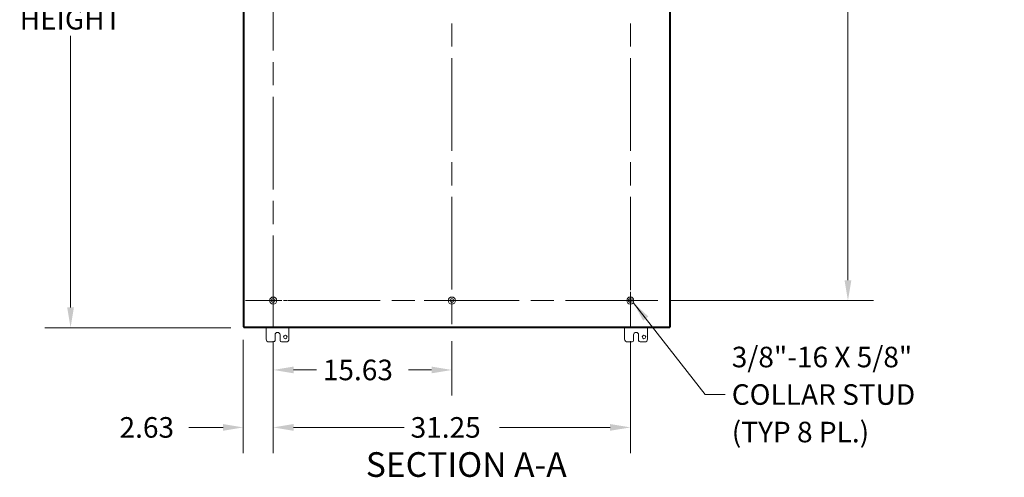
# Model space of a CAD drawing. Units: inches. Extents: x 17 to 299, y 3 to 191.
# Drawn here: x 182 to 268, y 73 to 113 of the extents above; entities that cross this region are included whole.
import ezdxf

# ---------------------------------------------------------------- set-up
doc = ezdxf.new("R2010")
doc.units = ezdxf.units.IN
doc.header["$LTSCALE"] = 18
doc.header["$MEASUREMENT"] = 0
doc.linetypes.add('CHAIN', pattern=[0.7087, 0.4724, -0.0591, 0.1181, -0.0591])
for name, color, linetype, lineweight in [('Center Mark (ANSI)', 7, 'Continuous', 5), ('Centerline (ANSI)', 7, 'Continuous', 5), ('Dimension (ANSI)', 7, 'Continuous', 5), ('Hatch (ANSI)', 7, 'Continuous', 5), ('Symbol (ANSI)', 7, 'Continuous', 5), ('Visible (ANSI)', 7, 'Continuous', 5)]:
    doc.layers.add(name, color=color, linetype=linetype, lineweight=lineweight)
doc.styles.add('ROMANS', font='romans.shx')
doc.styles.add('Text Style168', font='tahoma.ttf')
doc.dimstyles.new('Default (ANSI)', dxfattribs={"dimscale": 18, "dimtxt": 0.1, "dimasz": 0.098425, "dimexe": 0.125, "dimexo": 0.0625, "dimgap": 0.031496, "dimtad": 0, "dimtih": 1, "dimtoh": 1, "dimrnd": 1e-08, "dimzin": 0, "dimdsep": 46, "dimtxsty": 'ROMANS', "dimcen": 0.09, "dimdle": 0.393701, "dimclrd": 256, "dimclre": 256, "dimclrt": 256, "dimadec": 0, "dimazin": 0, "dimtfac": 1, "dimtofl": 0, "dimtmove": 0, "dimatfit": 3, "dimfxl": 1, "dimtolj": 1, "dimtzin": 0, "dimlwd": -1, "dimlwe": -1, "dimarcsym": 0})
doc.dimstyles.new('Default (ANSI)$7', dxfattribs={"dimscale": 18, "dimtxt": 0.1, "dimasz": 0.098425, "dimexe": 0.125, "dimexo": 0.0625, "dimgap": 0.031496, "dimtad": 0, "dimtih": 1, "dimtoh": 1, "dimrnd": 1e-08, "dimzin": 0, "dimdsep": 46, "dimtxsty": 'ROMANS', "dimcen": 0.09, "dimdle": 0.393701, "dimclrd": 256, "dimclre": 256, "dimclrt": 256, "dimadec": 0, "dimazin": 0, "dimtfac": 1, "dimtofl": 0, "dimtmove": 0, "dimatfit": 3, "dimfxl": 1, "dimtolj": 1, "dimtzin": 0, "dimlwd": -1, "dimlwe": -1, "dimarcsym": 0})

# ---------------------------------------------------------------- blocks, each defined once
blk = doc.blocks.new('*D10')
at = {"layer": 'Defpoints', "color": 0, "transparency": 16777216}
for p in [(186.068, 145.994), (201.216, 145.994), (201.216, 85.994)]:
    blk.add_point(p, dxfattribs=at)
at = {"layer": 'Dimension (ANSI)', "transparency": 16777216}
for p, q in [((200.091, 145.994), (183.818, 145.994)), ((186.068, 144.223), (186.068, 120.461)), ((186.068, 87.766), (186.068, 111.527)), ((200.091, 85.994), (183.818, 85.994))]:
    blk.add_line(p, q, dxfattribs=at)
for points in [[(185.773, 144.223), (186.364, 144.223), (186.068, 145.994)], [(185.773, 87.766), (186.364, 87.766), (186.068, 85.994)]]:
    blk.add_solid(points, dxfattribs=at)
at = {"layer": 'Dimension (ANSI)', "transparency": 16777216, "insert": (186.068, 115.994), "char_height": 1.8, "attachment_point": 5, "style": 'ROMANS'}
blk.add_mtext('\\A1;60.00{\\PTUB\\PHEIGHT}', dxfattribs=at)
blk = doc.blocks.new('*D17')
at = {"layer": 'Defpoints', "color": 0, "transparency": 16777216}
for p in [(201.179, 86.068), (203.804, 85.954), (203.804, 77.268)]:
    blk.add_point(p, dxfattribs=at)
at = {"layer": 'Dimension (ANSI)', "transparency": 16777216}
for p, q in [((201.179, 84.943), (201.179, 75.018)), ((203.804, 84.829), (203.804, 75.018)), ((199.407, 77.268), (196.405, 77.268)), ((205.576, 77.268), (207.347, 77.268))]:
    blk.add_line(p, q, dxfattribs=at)
for points in [[(199.407, 77.563), (199.407, 76.973), (201.179, 77.268)], [(205.576, 77.563), (205.576, 76.973), (203.804, 77.268)]]:
    blk.add_solid(points, dxfattribs=at)
at = {"layer": 'Dimension (ANSI)', "transparency": 16777216, "insert": (190.352, 78.168), "char_height": 1.8, "attachment_point": 1, "style": 'ROMANS'}
blk.add_mtext('\\A1;2.63', dxfattribs=at)
blk = doc.blocks.new('*D18')
at = {"layer": 'Defpoints', "color": 0, "transparency": 16777216}
for p in [(203.804, 85.954), (219.429, 85.954), (219.429, 82.297)]:
    blk.add_point(p, dxfattribs=at)
at = {"layer": 'Dimension (ANSI)', "transparency": 16777216}
for p, q in [((203.804, 84.829), (203.804, 80.047)), ((219.429, 84.829), (219.429, 80.047)), ((205.576, 82.297), (207.576, 82.297)), ((217.657, 82.297), (215.652, 82.297))]:
    blk.add_line(p, q, dxfattribs=at)
for points in [[(205.576, 82.593), (205.576, 82.002), (203.804, 82.297)], [(217.657, 82.593), (217.657, 82.002), (219.429, 82.297)]]:
    blk.add_solid(points, dxfattribs=at)
at = {"layer": 'Dimension (ANSI)', "transparency": 16777216, "insert": (208.143, 83.197), "char_height": 1.8, "attachment_point": 1, "style": 'ROMANS'}
blk.add_mtext('\\A1;15.63', dxfattribs=at)
blk = doc.blocks.new('*D19')
at = {"layer": 'Defpoints', "color": 0, "transparency": 16777216}
for p in [(203.804, 85.954), (235.054, 85.954), (235.054, 77.268)]:
    blk.add_point(p, dxfattribs=at)
at = {"layer": 'Dimension (ANSI)', "transparency": 16777216}
for p, q in [((203.804, 84.829), (203.804, 75.018)), ((235.054, 84.829), (235.054, 75.018)), ((205.576, 77.268), (215.26, 77.268)), ((233.282, 77.268), (223.593, 77.268))]:
    blk.add_line(p, q, dxfattribs=at)
for points in [[(205.576, 77.563), (205.576, 76.973), (203.804, 77.268)], [(233.282, 77.563), (233.282, 76.973), (235.054, 77.268)]]:
    blk.add_solid(points, dxfattribs=at)
at = {"layer": 'Dimension (ANSI)', "transparency": 16777216, "insert": (215.826, 78.168), "char_height": 1.8, "attachment_point": 1, "style": 'ROMANS'}
blk.add_mtext('\\A1;31.25', dxfattribs=at)
blk = doc.blocks.new('*D22')
at = {"layer": 'Defpoints', "color": 0, "transparency": 16777216}
for p in [(237.469, 143.619), (237.469, 88.369), (254.092, 88.369)]:
    blk.add_point(p, dxfattribs=at)
at = {"layer": 'Dimension (ANSI)', "transparency": 16777216}
for p, q in [((238.594, 143.619), (256.342, 143.619)), ((254.092, 141.848), (254.092, 117.466)), ((254.092, 90.141), (254.092, 114.532)), ((238.594, 88.369), (256.342, 88.369))]:
    blk.add_line(p, q, dxfattribs=at)
for points in [[(253.797, 141.848), (254.387, 141.848), (254.092, 143.619)], [(253.797, 90.141), (254.387, 90.141), (254.092, 88.369)]]:
    blk.add_solid(points, dxfattribs=at)
at = {"layer": 'Dimension (ANSI)', "transparency": 16777216, "insert": (250.492, 116.899), "char_height": 1.8, "attachment_point": 1, "style": 'ROMANS'}
blk.add_mtext('\\A1;55.25', dxfattribs=at)

msp = doc.modelspace()

# ---------------------------------------------------------------- hatches: boundary and pattern name
at = {"layer": 'Hatch (ANSI)'}
h = msp.add_hatch(dxfattribs=at)
h.set_pattern_fill('ANSI31', color=256, scale=18, angle=15, style=0)
h.paths.add_polyline_path([(201.179, 86.068), (201.216, 86.068), (201.253, 86.068), (201.253, 145.92), (201.216, 145.92), (201.179, 145.92)])
h.paths.add_polyline_path([(238.48, 86.068), (238.517, 86.068), (238.554, 86.068), (238.554, 145.92), (238.517, 145.92), (238.48, 145.92)])
h = msp.add_hatch(dxfattribs=at)
h.set_pattern_fill('ANSI31', color=256, scale=18, angle=90, style=0)
h.paths.add_polyline_path([(201.216, 85.994), (238.517, 85.994), (238.517, 86.068), (238.48, 86.068), (201.253, 86.068), (201.216, 86.068)])

# ---------------------------------------------------------------- linework, layer by layer
at = {"layer": 'Center Mark (ANSI)', "linetype": 'CHAIN', "ltscale": 0.148966}
for p, q in [((235.054, 85.954), (235.054, 90.784)), ((201.389, 88.369), (206.219, 88.369)), ((221.844, 88.369), (217.014, 88.369))]:
    msp.add_line(p, q, dxfattribs=at)
at = {"layer": 'Centerline (ANSI)', "linetype": 'CHAIN', "ltscale": 0.952448}
for p, q in [((203.804, 85.954), (203.804, 146.034)), ((219.429, 146.034), (219.429, 85.954)), ((235.054, 146.034), (235.054, 85.954)), ((237.469, 88.369), (201.389, 88.369))]:
    msp.add_line(p, q, dxfattribs=at)
at = {"layer": 'Visible (ANSI)'}
for p, q in [((201.179, 145.92), (201.179, 86.068)), ((201.253, 86.068), (201.253, 145.92)), ((238.48, 145.92), (238.48, 86.068)), ((238.554, 86.068), (238.554, 145.92)), ((201.179, 86.068), (201.253, 86.068)), ((238.517, 86.068), (201.216, 86.068)), ((201.216, 86.068), (201.216, 85.994)), ((201.216, 85.994), (238.517, 85.994)), ((203.179, 84.994), (203.179, 85.994)), ((203.96, 84.869), (203.96, 85.369)), ((204.398, 85.369), (204.398, 84.869)), ((205.179, 85.994), (205.179, 84.994)), ((234.554, 84.994), (234.554, 85.994)), ((235.335, 84.869), (235.335, 85.369)), ((235.773, 85.369), (235.773, 84.869)), ((236.554, 85.994), (236.554, 84.994)), ((238.48, 86.068), (238.554, 86.068)), ((238.517, 85.994), (238.517, 86.068)), ((203.835, 84.744), (203.429, 84.744)), ((204.929, 84.744), (204.523, 84.744)), ((235.21, 84.744), (234.804, 84.744)), ((236.304, 84.744), (235.898, 84.744))]:
    msp.add_line(p, q, dxfattribs=at)
for centre, radius in [((203.804, 88.369), 0.312), ((203.804, 88.369), 0.165), ((219.429, 88.369), 0.312), ((219.429, 88.369), 0.165), ((235.054, 88.369), 0.312), ((235.054, 88.369), 0.165), ((204.866, 85.182), 0.157), ((236.241, 85.182), 0.157)]:
    msp.add_circle(centre, radius, dxfattribs=at)
for centre, radius, start, end in [((204.179, 85.369), 0.219, 0, 180), ((235.554, 85.369), 0.219, 0, 180), ((203.429, 84.994), 0.25, 180, 270), ((203.835, 84.869), 0.125, 270, 0), ((204.523, 84.869), 0.125, 180, 270), ((204.929, 84.994), 0.25, 270, 0), ((234.804, 84.994), 0.25, 180, 270), ((235.21, 84.869), 0.125, 270, 0), ((235.898, 84.869), 0.125, 180, 270), ((236.304, 84.994), 0.25, 270, 0)]:
    msp.add_arc(centre, radius, start, end, dxfattribs=at)

# ---------------------------------------------------------------- texts
at = {"layer": 'Symbol (ANSI)', "insert": (243.926, 80.146), "char_height": 1.8, "width": 24.52141, "attachment_point": 4, "line_spacing_factor": 1.093904, "style": 'ROMANS'}
msp.add_mtext('{\\fRomanS|b0|i0;\\H1.8000;3/8"-16 X 5/8"\\P\\fromans|b0|i0;\\H1.8000;COLLAR STUD\\P(TYP 8 PL.)}', dxfattribs=at)
at = {"layer": 'Symbol (ANSI)', "insert": (211.9, 72.264), "char_height": 2.16, "attachment_point": 7, "style": 'Text Style168'}
msp.add_mtext('SECTION A-A', dxfattribs=at)

# ---------------------------------------------------------------- dimensions: what is measured, and where the dimension line sits
at = {"layer": 'Dimension (ANSI)'}
dim = msp.add_linear_dim(base=(186.068, 145.994), p1=(201.216, 85.994), p2=(201.216, 145.994), angle=90, text='<>{\\PTUB\\PHEIGHT}', dimstyle='Default (ANSI)', override={"dimdec": 2, "dimtp": 0, "dimtm": 0, "dimtdec": 2, "dimatfit": 1}, dxfattribs=at)
dim.commit()
dim.dimension.update_dxf_attribs({"geometry": '*D10', "text_midpoint": (186.068, 115.994), "dimtype": 160})
for base, p1, p2, angle, override, picture, middle in [((254.092, 88.369), (237.469, 143.619), (237.469, 88.369), 270, {"dimdec": 2, "dimtp": 0, "dimtm": 0, "dimtdec": 2, "dimatfit": 1}, '*D22', (254.092, 115.999)), ((203.803997369, 77.268220491), (201.178997369, 86.068212389), (203.803997369, 85.954212389), 180, {"dimtih": 0, "dimtoh": 0, "dimdec": 2, "dimtp": 0, "dimtm": 0, "dimtdec": 2, "dimatfit": 1}, '*D17', (193.094775008, 77.268220491))]:
    dim = msp.add_linear_dim(base=base, p1=p1, p2=p2, angle=angle, dimstyle='Default (ANSI)', override=override, dxfattribs=at)
    dim.commit()
    dim.dimension.update_dxf_attribs({"geometry": picture, "text_midpoint": middle, "dimtype": 160})
for base, p1, p2, picture, middle in [((219.428997369, 82.297453494), (203.803997369, 85.954212389), (219.428997369, 85.954212389), '*D18', (211.613997369, 82.297453494)), ((235.054, 77.268), (203.804, 85.954), (235.054, 85.954), '*D19', (219.426, 77.268))]:
    dim = msp.add_linear_dim(base=base, p1=p1, p2=p2, dimstyle='Default (ANSI)', override={"dimtih": 0, "dimtoh": 0, "dimdec": 2, "dimtp": 0, "dimtm": 0, "dimtdec": 2, "dimatfit": 1}, dxfattribs=at)
    dim.commit()
    dim.dimension.update_dxf_attribs({"geometry": picture, "text_midpoint": middle, "dimtype": 160})

# ---------------------------------------------------------------- leaders
at = {"layer": 'Symbol (ANSI)', "annotation_type": 0, "has_hookline": 1, "hookline_direction": 0, "text_width": 23.849}
msp.add_leader([(235.31, 88.191), (241.587, 80.146), (243.359, 80.146)], dimstyle='Default (ANSI)$7', override={"dimtad": 0}, dxfattribs=at)

doc.saveas('drawing.dxf')
